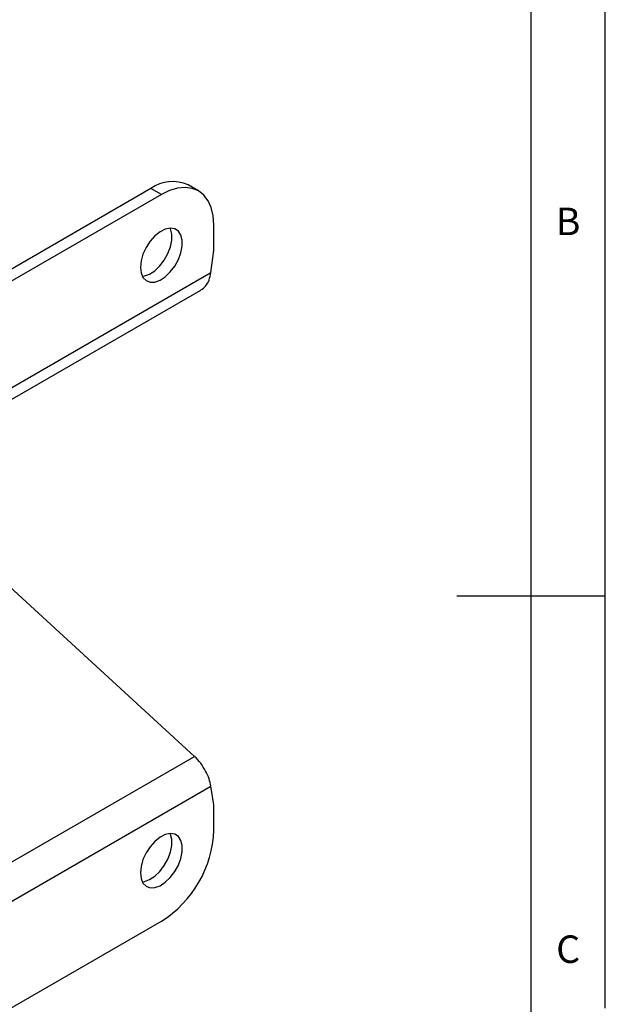
# Model space of a CAD drawing. Extents: x 5 to 292, y 5 to 205.
# Drawn here: x 253 to 292, y 78 to 144 of the extents above; entities that cross this region are included whole.
import ezdxf

# ---------------------------------------------------------------- set-up
doc = ezdxf.new("R2010")
doc.units = 0
doc.layers.get('0').update_dxf_attribs({"linetype": 'CONTINUOUS'})
doc.styles.add('SLDTEXTSTYLE0', font='TXT', dxfattribs={"width": 0.75})

msp = doc.modelspace()

# ---------------------------------------------------------------- linework, layer by layer
at = {"color": 7, "linetype": 'CONTINUOUS'}
for p, q in [((292, 77.25), (292, 205)), ((287, 60.25), (287, 200)), ((264.6192, 132.2953), (263.9121, 132.7035)), ((261.4123, 132.4559), (226.0569, 112.0457)), ((262.1194, 132.0477), (226.764, 111.6375)), ((262.1194, 132.0477), (261.4123, 132.4559)), ((265.6552, 128.2806), (265.6549, 130.0067)), ((265.4468, 126.7926), (265.6552, 128.2806)), ((223.4366, 102.5406), (265.4468, 126.7926)), ((223.1324, 101.5757), (264.7844, 125.6209)), ((264.3558, 94.2126), (247.6973, 109.5065)), ((292, 105), (282, 105)), ((222.8306, 70.2406), (264.3558, 94.2126)), ((223.4366, 67.9454), (265.4468, 92.1974)), ((265.6552, 90.9499), (265.4468, 92.1974)), ((265.6549, 89.2241), (265.6552, 90.9499)), ((226.764, 62.6902), (262.1194, 83.1004))]:
    msp.add_line(p, q, dxfattribs=at)
at = {"color": 7, "linetype": 'CONTINUOUS', "flags": 128}
for points in [[(265.6549, 130.0067), (265.6113, 130.6201), (265.4817, 131.1682), (265.2694, 131.6374), (264.9795, 132.0162), (264.6192, 132.2953), (264.1973, 132.4677), (263.7243, 132.5293), (263.2118, 132.4786), (262.6724, 132.3167), (262.1194, 132.0477)], [(260.7052, 127.1486), (260.7496, 126.7681), (260.8801, 126.4629), (261.0885, 126.252), (261.3616, 126.1487), (261.6824, 126.1596), (262.0306, 126.2839), (262.3844, 126.5138), (262.7215, 126.835), (263.0208, 127.2271), (263.2635, 127.6656), (263.4343, 128.1229), (263.5225, 128.5703), (263.5225, 128.9797), (263.4343, 129.3253), (263.2635, 129.5854), (263.0208, 129.7437), (262.7215, 129.7903), (262.3844, 129.7222), (262.0306, 129.5436), (261.6824, 129.2659), (261.3616, 128.9064), (261.0885, 128.4878), (260.8801, 128.0363), (260.7496, 127.5804), (260.7052, 127.1486)], [(260.8305, 126.5489), (260.9753, 126.5678), (261.3235, 126.6921), (261.6773, 126.9221), (262.0144, 127.2432), (262.3137, 127.6353), (262.5564, 128.0738), (262.7272, 128.5311), (262.8153, 128.9785), (262.8153, 129.3879), (262.7272, 129.7335), (262.7012, 129.7894)], [(260.7052, 86.3667), (260.7496, 85.9862), (260.8801, 85.681), (261.0885, 85.4701), (261.3616, 85.3668), (261.6824, 85.3777), (262.0306, 85.502), (262.3844, 85.7319), (262.7215, 86.0531), (263.0208, 86.4452), (263.2635, 86.8837), (263.4343, 87.341), (263.5225, 87.7884), (263.5225, 88.1978), (263.4343, 88.5434), (263.2635, 88.8035), (263.0208, 88.9618), (262.7215, 89.0084), (262.3844, 88.9403), (262.0306, 88.7617), (261.6824, 88.484), (261.3616, 88.1245), (261.0885, 87.7059), (260.8801, 87.2544), (260.7496, 86.7985), (260.7052, 86.3667)], [(260.8305, 85.767), (260.9753, 85.7859), (261.3235, 85.9102), (261.6773, 86.1401), (262.0144, 86.4613), (262.3137, 86.8534), (262.5564, 87.2919), (262.7272, 87.7492), (262.8153, 88.1966), (262.8153, 88.606), (262.7272, 88.9516), (262.7012, 89.0075)]]:
    msp.add_lwpolyline(points, dxfattribs=at)
at = {"color": 7, "linetype": 'CONTINUOUS'}
for centre, radius, start, end in [((262.8812, 130.3678), 2.5531, 66.185797, 125.124662), ((258.0336, 89.5418), 7.6279, 302.386856, 357.613144)]:
    msp.add_arc(centre, radius, start, end, dxfattribs=at)
for points, knots in [([(264.7824, 125.6238), (264.8935, 125.7035), (265.121, 125.8667), (265.3513, 126.2723), (265.415, 126.6191), (265.4468, 126.7926)], [0, 0, 0, 0, 0.3230128, 0.6615064, 1, 1, 1, 1]), ([(265.4468, 92.1974), (265.4266, 92.3546), (265.3869, 92.5231), (265.2696, 92.87), (265.1921, 93.0484), (265.0034, 93.4017), (264.8921, 93.5767), (264.6424, 93.9101), (264.5039, 94.0685), (264.3558, 94.2126)], [0, 0, 0, 0, 0.25, 0.25, 0.5, 0.5, 0.75, 0.75, 1, 1, 1, 1])]:
    msp.add_open_spline(points, degree=3, knots=knots, dxfattribs=at)

# ---------------------------------------------------------------- texts
at = {"color": 7, "linetype": 'CONTINUOUS', "char_height": 1.8521, "attachment_point": 1, "style": 'SLDTEXTSTYLE0'}
for s, insert in [('B', (288.6667, 131.168)), ('C', (288.6927, 82.1496))]:
    msp.add_mtext(s, dxfattribs=dict(at, insert=insert))

doc.saveas('drawing.dxf')
